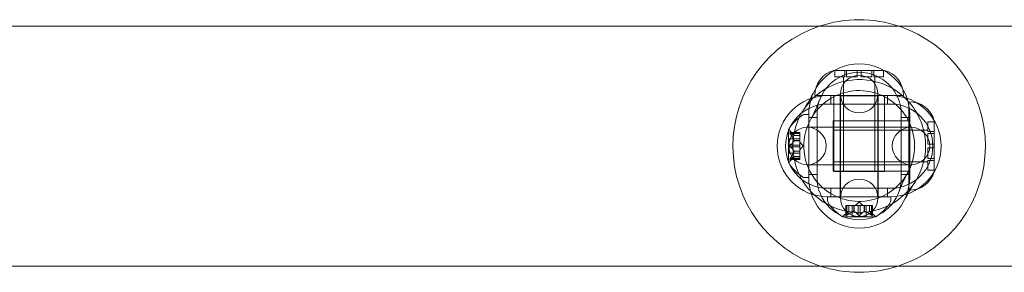
# Model space of a CAD drawing. Extents: x -1124 to -70, y -371 to 213.
# Drawn here: x -994 to -984, y -207 to -204 of the extents above; entities that cross this region are included whole.
import ezdxf

# ---------------------------------------------------------------- set-up
doc = ezdxf.new("R2010")
doc.units = 0
doc.header["$MEASUREMENT"] = 0

# ---------------------------------------------------------------- blocks, each defined once
blk = doc.blocks.new('fe031')
at = {"color": 0, "linetype": 'Continuous', "lineweight": 0}
for p, q in [((-1047.3927, -204.4103), (-977.1617, -204.4103)), ((-985.7772, -204.8478), (-986.1522, -204.8478)), ((-986.1422, -204.8478), (-986.1422, -204.9103)), ((-986.1422, -204.9103), (-986.1372, -204.9103)), ((-986.0459, -204.9103), (-986.1372, -204.9103)), ((-986.0585, -204.9103), (-986.0585, -205.8478)), ((-986.0459, -204.8478), (-986.0459, -204.9103)), ((-986.0272, -204.8478), (-986.0272, -204.9103)), ((-986.0272, -204.9103), (-986.0122, -204.9103)), ((-985.9209, -204.9103), (-986.0122, -204.9103)), ((-985.9209, -204.8478), (-985.9209, -204.9103)), ((-985.8835, -204.9103), (-985.8835, -204.8478)), ((-985.7922, -204.9103), (-985.8835, -204.9103)), ((-985.7922, -204.9103), (-985.7772, -204.9103)), ((-985.7772, -204.9103), (-985.7772, -204.8478)), ((-985.6522, -204.8478), (-985.7772, -204.8478)), ((-985.7585, -204.9103), (-985.7585, -204.8478)), ((-985.6672, -204.9103), (-985.7585, -204.9103)), ((-985.746, -204.9103), (-985.746, -205.8478)), ((-985.6672, -204.9103), (-985.6622, -204.9103)), ((-985.6622, -204.8478), (-985.6622, -204.9103)), ((-986.2147, -205.0978), (-986.3397, -205.0978)), ((-985.5897, -205.0978), (-986.2147, -205.0978)), ((-986.1835, -205.0978), (-986.1835, -205.1807)), ((-986.1522, -205.0978), (-986.1522, -205.8478)), ((-985.7147, -205.0981), (-986.0897, -205.0981)), ((-986.0897, -205.0981), (-986.0897, -206.0981)), ((-986.0881, -205.083), (-986.0881, -206.1088)), ((-985.7164, -206.1088), (-985.7164, -205.083)), ((-985.7147, -205.0981), (-985.7147, -206.0981)), ((-985.6522, -205.0978), (-985.6522, -205.8478)), ((-985.621, -205.0978), (-985.621, -205.1807)), ((-985.4647, -205.0978), (-985.5897, -205.0978)), ((-985.5897, -205.1807), (-986.2147, -205.1807)), ((-985.4101, -206.0337), (-985.4101, -205.1587)), ((-986.4431, -205.2836), (-986.4022, -205.2836)), ((-986.4022, -205.2837), (-986.4022, -205.2836)), ((-986.4022, -205.2837), (-986.4022, -205.9087)), ((-986.3193, -205.2837), (-986.3193, -205.9087)), ((-985.4851, -205.9087), (-985.4851, -205.2837)), ((-985.4022, -205.9087), (-985.4022, -205.2837)), ((-986.4022, -205.3149), (-986.3193, -205.3149)), ((-986.1601, -205.8462), (-986.1601, -205.3462)), ((-985.4101, -205.3462), (-986.1601, -205.3462)), ((-985.4851, -205.3149), (-985.4022, -205.3149)), ((-985.2226, -205.3562), (-985.2226, -205.3612)), ((-985.1601, -205.3562), (-985.2226, -205.3562)), ((-985.2226, -205.4525), (-985.2226, -205.3612)), ((-985.1601, -205.7212), (-985.1601, -205.3462)), ((-986.6026, -205.4326), (-986.6026, -205.7596)), ((-986.4907, -205.464), (-986.5868, -205.464)), ((-986.5463, -205.4929), (-986.5855, -205.4478)), ((-986.5838, -205.4653), (-986.4907, -205.4653)), ((-986.5838, -205.474), (-986.4907, -205.474)), ((-986.5464, -205.4927), (-986.4907, -205.4927)), ((-986.4907, -205.4929), (-986.5463, -205.4929)), ((-986.4907, -205.474), (-986.4907, -205.464)), ((-986.4907, -205.474), (-986.4907, -205.5433)), ((-985.3893, -205.4101), (-986.4151, -205.4101)), ((-985.4022, -205.4086), (-986.4022, -205.4086)), ((-985.2226, -205.4399), (-986.1601, -205.4399)), ((-985.1601, -205.4525), (-985.2226, -205.4525)), ((-985.2226, -205.4712), (-985.2226, -205.4862)), ((-985.1601, -205.4712), (-985.2226, -205.4712)), ((-985.2226, -205.5775), (-985.2226, -205.4862)), ((-986.5966, -205.6656), (-986.5966, -205.5266)), ((-986.4907, -205.5266), (-986.5966, -205.5266)), ((-986.5838, -205.5874), (-986.4907, -205.5874)), ((-986.5464, -205.5433), (-986.4907, -205.5433)), ((-986.5464, -205.5455), (-986.4907, -205.5455)), ((-986.4907, -205.5433), (-986.4907, -205.5463)), ((-986.4907, -205.5463), (-986.4907, -205.5881)), ((-986.4563, -205.5961), (-986.4907, -205.5566)), ((-986.4907, -205.6048), (-986.4907, -205.5881)), ((-986.4563, -205.5961), (-986.4907, -205.6356)), ((-985.1601, -205.5775), (-985.2226, -205.5775)), ((-986.4907, -205.6656), (-986.5966, -205.6656)), ((-986.5463, -205.6994), (-986.5855, -205.7444)), ((-986.5838, -205.6048), (-986.4907, -205.6048)), ((-986.5464, -205.6467), (-986.4907, -205.6467)), ((-986.5464, -205.6489), (-986.4907, -205.6489)), ((-986.5464, -205.6995), (-986.4907, -205.6995)), ((-986.4907, -205.6994), (-986.5463, -205.6994)), ((-986.4907, -205.6048), (-986.4907, -205.6467)), ((-986.4907, -205.6467), (-986.4907, -205.6502)), ((-986.4907, -205.6502), (-986.4907, -205.7195)), ((-985.2226, -205.7062), (-985.2226, -205.6148)), ((-985.2226, -205.6148), (-985.1601, -205.6148)), ((-986.4907, -205.7282), (-986.5868, -205.7282)), ((-986.5838, -205.7182), (-986.4907, -205.7182)), ((-986.5838, -205.7269), (-986.4907, -205.7269)), ((-986.4907, -205.7282), (-986.4907, -205.7195)), ((-986.4151, -205.7818), (-985.3893, -205.7818)), ((-985.4022, -205.7836), (-986.4022, -205.7836)), ((-985.2226, -205.7524), (-986.1601, -205.7524)), ((-985.2226, -205.7062), (-985.2226, -205.7212)), ((-985.2226, -205.7212), (-985.1601, -205.7212)), ((-985.2226, -205.8312), (-985.2226, -205.7398)), ((-985.2226, -205.7398), (-985.1601, -205.7398)), ((-985.1601, -205.8462), (-985.1601, -205.7212)), ((-986.4022, -205.8774), (-986.3193, -205.8774)), ((-985.4101, -205.8462), (-986.1601, -205.8462)), ((-985.6522, -205.8478), (-986.1522, -205.8478)), ((-985.4851, -205.8774), (-985.4022, -205.8774)), ((-985.2226, -205.8312), (-985.2226, -205.8362)), ((-985.1601, -205.8362), (-985.2226, -205.8362)), ((-986.4431, -205.9086), (-986.4022, -205.9086)), ((-986.2147, -206.015), (-985.5897, -206.015)), ((-986.1835, -206.015), (-986.1835, -206.0978)), ((-985.621, -206.015), (-985.621, -206.0978)), ((-986.2147, -206.0978), (-985.5897, -206.0978)), ((-985.5897, -206.0981), (-986.2147, -206.0981)), ((-986.2147, -206.139), (-986.2147, -206.0981)), ((-986.0243, -206.1866), (-986.0343, -206.1866)), ((-986.0343, -206.1866), (-986.0343, -206.2827)), ((-986.033, -206.2796), (-986.033, -206.1866)), ((-986.0243, -206.1866), (-985.9551, -206.1866)), ((-986.0243, -206.2796), (-986.0243, -206.1866)), ((-986.0056, -206.2423), (-986.0056, -206.1866)), ((-986.0055, -206.1866), (-986.0055, -206.2421)), ((-985.9717, -206.1866), (-985.9717, -206.2925)), ((-985.9551, -206.1866), (-985.952, -206.1866)), ((-985.9551, -206.2423), (-985.9551, -206.1866)), ((-985.9528, -206.2423), (-985.9528, -206.1866)), ((-985.952, -206.1866), (-985.9102, -206.1866)), ((-985.9022, -206.1522), (-985.9417, -206.1866)), ((-985.9109, -206.2796), (-985.9109, -206.1866)), ((-985.8936, -206.1866), (-985.9102, -206.1866)), ((-985.9022, -206.1522), (-985.8627, -206.1866)), ((-985.8936, -206.1866), (-985.8517, -206.1866)), ((-985.8936, -206.2796), (-985.8936, -206.1866)), ((-985.8517, -206.1866), (-985.8481, -206.1866)), ((-985.8517, -206.2423), (-985.8517, -206.1866)), ((-985.8494, -206.2423), (-985.8494, -206.1866)), ((-985.8481, -206.1866), (-985.7789, -206.1866)), ((-985.8327, -206.1866), (-985.8327, -206.2925)), ((-985.799, -206.1866), (-985.799, -206.2421)), ((-985.7988, -206.2423), (-985.7988, -206.1866)), ((-985.7801, -206.2796), (-985.7801, -206.1866)), ((-985.7701, -206.1866), (-985.7789, -206.1866)), ((-985.7715, -206.2796), (-985.7715, -206.1866)), ((-985.7701, -206.1866), (-985.7701, -206.2827)), ((-985.5897, -206.139), (-985.5897, -206.0981)), ((-986.0055, -206.2421), (-986.0505, -206.2814)), ((-985.799, -206.2421), (-985.754, -206.2814)), ((-986.0657, -206.2985), (-985.7387, -206.2985)), ((-985.8327, -206.2925), (-985.9717, -206.2925)), ((-1047.3927, -206.7853), (-977.1617, -206.7853))]:
    blk.add_line(p, q, dxfattribs=at)
for centre in [(-985.9022, -205.083), (-986.4151, -205.5959), (-985.3893, -205.5959), (-985.9022, -206.1088)]:
    blk.add_circle(centre, 0.1858, dxfattribs=at)
for centre, radius, start, end in [((-985.9022, -205.5962), 1.25, 108.43075, 252.04399), ((-985.9022, -205.5962), 1.25, 90, 108.43075), ((-985.9022, -205.5962), 1.25, 71.56925, 90), ((-985.9022, -205.5962), 1.25, 287.95601, 71.56925), ((-985.9022, -205.2837), 0.5, 0, 180), ((-986.0899, -205.0899), 0.25, 104.44791, 181.81229), ((-985.9022, -205.2837), 0.4171, 0, 180), ((-985.7146, -205.0899), 0.25, 358.18771, 75.55209), ((-986.2147, -205.5978), 0.5, 90, 270), ((-985.9022, -205.5962), 0.5485, 41.19828, 151.09786), ((-985.5897, -205.5978), 0.5, -90, 90), ((-986.2147, -205.5978), 0.4171, 90, 270), ((-985.5897, -205.5978), 0.4171, -90, 90), ((-985.4022, -205.4085), 0.25, 14.44791, 91.81229), ((-986.1951, -205.6949), 0.4851, 123.12972, 147.07393), ((-986.4431, -205.3149), 0.0312, 90, 123.12972), ((-985.9022, -205.5962), 0.5485, 36.84064, 41.19828), ((-985.9022, -205.5962), 0.5485, 0, 36.84064), ((-985.9022, -205.5962), 0.5485, 151.09786, 221.19828), ((-986.6001, -205.4326), 0.0025, 146.87692, 180), ((-986.6001, -205.4326), 0.0025, 180, 239.99683), ((-986.6326, -205.4889), 0.0625, 41.07082, 59.99683), ((-985.9022, -205.5962), 0.5485, -28.90214, 0), ((-986.6001, -205.7596), 0.0025, 120.00317, 180), ((-986.6001, -205.7596), 0.0025, 180, 213.12308), ((-986.1951, -205.4973), 0.4851, 212.92607, 236.87028), ((-986.6326, -205.7033), 0.0625, 300.00317, 318.92918), ((-985.9022, -205.5962), 0.5485, 221.19828, 331.09786), ((-985.4022, -205.7838), 0.25, 268.18771, 345.55209), ((-986.4431, -205.8774), 0.0312, 236.87028, 270), ((-985.9022, -205.9087), 0.5, 180, 360), ((-985.9022, -205.9087), 0.4171, 180, 360), ((-986.1835, -206.139), 0.0313, 180, 213.12972), ((-985.8034, -205.8909), 0.4851, 213.12972, 237.07393), ((-986.001, -205.8909), 0.4851, 302.92607, 326.87028), ((-985.621, -206.139), 0.0313, 326.87028, 360), ((-986.0094, -206.3285), 0.0625, 131.07082, 149.99683), ((-985.795, -206.3285), 0.0625, 30.00317, 48.92918), ((-986.0657, -206.296), 0.0025, 236.87692, 270), ((-986.0657, -206.296), 0.0025, 270, 329.99683), ((-985.7387, -206.296), 0.0025, 210.00317, 270), ((-985.7387, -206.296), 0.0025, 270, 303.12308), ((-985.9022, -205.5962), 1.25, 252.04399, 287.95601)]:
    blk.add_arc(centre, radius, start, end, dxfattribs=at)
for points, knots in [([(-986.4518, -205.2352), (-986.3834, -205.1311), (-986.1771, -204.9553), (-985.7646, -204.9091), (-985.5161, -205.047), (-985.4233, -205.1456)], [0.5, 0.5, 0.5, 0.5, 0.5905159, 0.6889352, 0.7873545, 0.7873545, 0.7873545, 0.7873545]), ([(-986.3811, -206.0467), (-986.3886, -206.0387), (-986.4863, -205.9297), (-986.6003, -205.6569), (-986.5351, -205.3684), (-986.4577, -205.2442), (-986.4518, -205.2352)], [0.2873545, 0.2873545, 0.2873545, 0.2873545, 0.2952579, 0.3936772, 0.4920966, 0.5, 0.5, 0.5, 0.5]), ([(-986.5855, -205.4643), (-986.5856, -205.4643), (-986.5857, -205.4643), (-986.5863, -205.464), (-986.5867, -205.4639), (-986.5874, -205.4641), (-986.5877, -205.4642), (-986.5879, -205.4646), (-986.588, -205.4649), (-986.588, -205.4652), (-986.588, -205.4652), (-986.588, -205.4653), (-986.588, -205.4653), (-986.588, -205.4653), (-986.588, -205.4653), (-986.588, -205.4653), (-986.588, -205.4653), (-986.588, -205.4654), (-986.588, -205.4654), (-986.588, -205.4654), (-986.588, -205.4655), (-986.588, -205.4658), (-986.588, -205.4661), (-986.5878, -205.4668), (-986.5876, -205.4673), (-986.5872, -205.4684), (-986.5868, -205.469), (-986.5862, -205.4703), (-986.5859, -205.4708), (-986.5855, -205.4714)], [0, 0, 0, 0, 0.00041232, 0.00041232, 0.00367036, 0.00367036, 0.0061271, 0.0061271, 0.00796491, 0.00796491, 0.00815345, 0.00815345, 0.00825503, 0.00825503, 0.00831852, 0.00831852, 0.00838777, 0.00838777, 0.00848273, 0.00848273, 0.00870295, 0.00870295, 0.01013563, 0.01013563, 0.01215525, 0.01215525, 0.01467787, 0.01467787, 0.0166517, 0.0166517, 0.0166517, 0.0166517]), ([(-986.5855, -205.4714), (-986.5856, -205.4712), (-986.5857, -205.4711), (-986.5862, -205.4702), (-986.5867, -205.4693), (-986.5874, -205.4679), (-986.5876, -205.4673), (-986.5879, -205.4663), (-986.588, -205.4659), (-986.588, -205.4655), (-986.588, -205.4654), (-986.588, -205.4654), (-986.588, -205.4654), (-986.588, -205.4654), (-986.588, -205.4653), (-986.588, -205.4653), (-986.588, -205.4653), (-986.588, -205.4653), (-986.588, -205.4653), (-986.588, -205.4652), (-986.588, -205.4652), (-986.588, -205.4649), (-986.588, -205.4647), (-986.5878, -205.4644), (-986.5876, -205.4642), (-986.5872, -205.464), (-986.5868, -205.464), (-986.5862, -205.4641), (-986.5859, -205.4642), (-986.5855, -205.4643)], [0, 0, 0, 0, 0.00041133, 0.00041133, 0.0035034, 0.0035034, 0.00594033, 0.00594033, 0.00795678, 0.00795678, 0.00816734, 0.00816734, 0.00825334, 0.00825334, 0.00831687, 0.00831687, 0.00838579, 0.00838579, 0.00847957, 0.00847957, 0.00869405, 0.00869405, 0.01012524, 0.01012524, 0.01214061, 0.01214061, 0.01467168, 0.01467168, 0.01664979, 0.01664979, 0.01664979, 0.01664979]), ([(-986.5855, -205.4643), (-986.5854, -205.4644), (-986.5854, -205.4644), (-986.5851, -205.4645), (-986.5849, -205.4646), (-986.5846, -205.4648)], [0.026417714, 0.026417714, 0.026417714, 0.026417714, 0.026883246, 0.026883246, 0.028070805, 0.028070805, 0.028070805, 0.028070805]), ([(-986.5838, -205.474), (-986.5843, -205.4732), (-986.5848, -205.4725), (-986.5854, -205.4716), (-986.5854, -205.4715), (-986.5855, -205.4714)], [0.007300399, 0.007300399, 0.007300399, 0.007300399, 0.009949303, 0.009949303, 0.010414835, 0.010414835, 0.010414835, 0.010414835]), ([(-986.5469, -205.4922), (-986.5468, -205.4923), (-986.5467, -205.4924), (-986.5464, -205.4927), (-986.5463, -205.4929), (-986.5463, -205.4929)], [0.006463967, 0.006463967, 0.006463967, 0.006463967, 0.007125803, 0.007125803, 0.009029787, 0.009029787, 0.009029787, 0.009029787]), ([(-986.5855, -205.6031), (-986.5856, -205.6031), (-986.5857, -205.603), (-986.5862, -205.6023), (-986.5866, -205.6016), (-986.5873, -205.6001), (-986.5876, -205.5994), (-986.5879, -205.598), (-986.588, -205.5972), (-986.588, -205.5964), (-986.588, -205.5963), (-986.588, -205.5962), (-986.588, -205.5962), (-986.588, -205.5962), (-986.588, -205.5961), (-986.588, -205.5961), (-986.588, -205.5961), (-986.588, -205.596), (-986.588, -205.596), (-986.588, -205.5959), (-986.588, -205.5958), (-986.588, -205.5953), (-986.588, -205.5948), (-986.5878, -205.5937), (-986.5876, -205.5931), (-986.5872, -205.5917), (-986.5868, -205.591), (-986.5862, -205.5899), (-986.5859, -205.5895), (-986.5855, -205.5891)], [0, 0, 0, 0, 0.00041393, 0.00041393, 0.00331032, 0.00331032, 0.00567645, 0.00567645, 0.00794407, 0.00794407, 0.00816309, 0.00816309, 0.00825092, 0.00825092, 0.00831521, 0.00831521, 0.00838441, 0.00838441, 0.0084776, 0.0084776, 0.00868657, 0.00868657, 0.01011525, 0.01011525, 0.0121263, 0.0121263, 0.01466595, 0.01466595, 0.01664838, 0.01664838, 0.01664838, 0.01664838]), ([(-986.5855, -205.5891), (-986.5856, -205.5891), (-986.5857, -205.5892), (-986.5862, -205.59), (-986.5867, -205.5907), (-986.5873, -205.5921), (-986.5876, -205.5928), (-986.5879, -205.5943), (-986.588, -205.595), (-986.588, -205.5958), (-986.588, -205.5959), (-986.588, -205.596), (-986.588, -205.596), (-986.588, -205.596), (-986.588, -205.5961), (-986.588, -205.5961), (-986.588, -205.5961), (-986.588, -205.5962), (-986.588, -205.5962), (-986.588, -205.5963), (-986.588, -205.5964), (-986.588, -205.5969), (-986.588, -205.5974), (-986.5878, -205.5985), (-986.5876, -205.5991), (-986.5872, -205.6005), (-986.5868, -205.6012), (-986.5862, -205.6023), (-986.5859, -205.6027), (-986.5855, -205.6031)], [0, 0, 0, 0, 0.00041348, 0.00041348, 0.00335938, 0.00335938, 0.00572359, 0.00572359, 0.00794646, 0.00794646, 0.00816387, 0.00816387, 0.00825132, 0.00825132, 0.00831543, 0.00831543, 0.00838451, 0.00838451, 0.0084777, 0.0084777, 0.00868732, 0.00868732, 0.01011652, 0.01011652, 0.01212817, 0.01212817, 0.01466672, 0.01466672, 0.01664861, 0.01664861, 0.01664861, 0.01664861]), ([(-986.5855, -205.5891), (-986.5854, -205.589), (-986.5854, -205.5889), (-986.5851, -205.5886), (-986.5849, -205.5883), (-986.5846, -205.5881)], [0.026417714, 0.026417714, 0.026417714, 0.026417714, 0.026883246, 0.026883246, 0.028070805, 0.028070805, 0.028070805, 0.028070805]), ([(-986.5469, -205.542), (-986.5468, -205.5422), (-986.5467, -205.5424), (-986.5465, -205.5429), (-986.5465, -205.5431), (-986.5464, -205.5433)], [0.006463967, 0.006463967, 0.006463967, 0.006463967, 0.007125803, 0.007125803, 0.007719964, 0.007719964, 0.007719964, 0.007719964]), ([(-986.5469, -205.5463), (-986.5468, -205.5462), (-986.5467, -205.5461), (-986.5464, -205.5455), (-986.5463, -205.545), (-986.5463, -205.5441), (-986.5463, -205.5437), (-986.5464, -205.5433)], [0.006463967, 0.006463967, 0.006463967, 0.006463967, 0.007125803, 0.007125803, 0.009029787, 0.009029787, 0.010339612, 0.010339612, 0.010339612, 0.010339612]), ([(-986.5838, -205.6048), (-986.5843, -205.6044), (-986.5848, -205.6039), (-986.5854, -205.6033), (-986.5854, -205.6032), (-986.5855, -205.6031)], [0.007300399, 0.007300399, 0.007300399, 0.007300399, 0.009949303, 0.009949303, 0.010414835, 0.010414835, 0.010414835, 0.010414835]), ([(-986.5469, -205.6459), (-986.5468, -205.646), (-986.5467, -205.6461), (-986.5465, -205.6464), (-986.5465, -205.6465), (-986.5464, -205.6467)], [0.006463967, 0.006463967, 0.006463967, 0.006463967, 0.007125803, 0.007125803, 0.007719964, 0.007719964, 0.007719964, 0.007719964]), ([(-986.5469, -205.6502), (-986.5468, -205.65), (-986.5467, -205.6498), (-986.5464, -205.6489), (-986.5463, -205.6483), (-986.5463, -205.6473), (-986.5463, -205.647), (-986.5464, -205.6467)], [0.006463967, 0.006463967, 0.006463967, 0.006463967, 0.007125803, 0.007125803, 0.009029787, 0.009029787, 0.010339612, 0.010339612, 0.010339612, 0.010339612]), ([(-986.5469, -205.7), (-986.5468, -205.6999), (-986.5467, -205.6998), (-986.5465, -205.6996), (-986.5465, -205.6996), (-986.5464, -205.6995)], [0.006463967, 0.006463967, 0.006463967, 0.006463967, 0.007125803, 0.007125803, 0.007719964, 0.007719964, 0.007719964, 0.007719964]), ([(-986.5855, -205.7279), (-986.5856, -205.7279), (-986.5857, -205.7279), (-986.5863, -205.7282), (-986.5867, -205.7283), (-986.5874, -205.7281), (-986.5877, -205.728), (-986.5879, -205.7276), (-986.588, -205.7273), (-986.588, -205.727), (-986.588, -205.727), (-986.588, -205.7269), (-986.588, -205.7269), (-986.588, -205.7269), (-986.588, -205.7269), (-986.588, -205.7269), (-986.588, -205.7268), (-986.588, -205.7268), (-986.588, -205.7268), (-986.588, -205.7267), (-986.588, -205.7267), (-986.588, -205.7264), (-986.588, -205.7261), (-986.5878, -205.7254), (-986.5876, -205.7249), (-986.5871, -205.7238), (-986.5868, -205.7231), (-986.5862, -205.7219), (-986.5858, -205.7214), (-986.5855, -205.7208)], [0, 0, 0, 0, 0.00041176, 0.00041176, 0.00365422, 0.00365422, 0.00610875, 0.00610875, 0.00796436, 0.00796436, 0.00817423, 0.00817423, 0.00825796, 0.00825796, 0.00832097, 0.00832097, 0.00839048, 0.00839048, 0.00848722, 0.00848722, 0.00871815, 0.00871815, 0.01015814, 0.01015814, 0.01218673, 0.01218673, 0.01468858, 0.01468858, 0.01665151, 0.01665151, 0.01665151, 0.01665151]), ([(-986.5855, -205.7208), (-986.5856, -205.721), (-986.5857, -205.7211), (-986.5862, -205.7221), (-986.5867, -205.7229), (-986.5874, -205.7243), (-986.5876, -205.7249), (-986.5879, -205.7259), (-986.588, -205.7263), (-986.588, -205.7267), (-986.588, -205.7268), (-986.588, -205.7268), (-986.588, -205.7268), (-986.588, -205.7268), (-986.588, -205.7269), (-986.588, -205.7269), (-986.588, -205.7269), (-986.588, -205.7269), (-986.588, -205.7269), (-986.588, -205.727), (-986.588, -205.727), (-986.588, -205.7273), (-986.588, -205.7275), (-986.5878, -205.7278), (-986.5876, -205.728), (-986.5872, -205.7282), (-986.5868, -205.7282), (-986.5862, -205.7281), (-986.5859, -205.728), (-986.5855, -205.7279)], [0, 0, 0, 0, 0.00041106, 0.00041106, 0.0035373, 0.0035373, 0.00597776, 0.00597776, 0.00795862, 0.00795862, 0.008168, 0.008168, 0.00825376, 0.00825376, 0.00831721, 0.00831721, 0.00838612, 0.00838612, 0.00848005, 0.00848005, 0.00869554, 0.00869554, 0.01012717, 0.01012717, 0.01214334, 0.01214334, 0.01467282, 0.01467282, 0.01665013, 0.01665013, 0.01665013, 0.01665013]), ([(-986.5855, -205.7208), (-986.5854, -205.7207), (-986.5854, -205.7206), (-986.5851, -205.7201), (-986.5849, -205.7198), (-986.5846, -205.7195)], [0.026417714, 0.026417714, 0.026417714, 0.026417714, 0.026883246, 0.026883246, 0.028070805, 0.028070805, 0.028070805, 0.028070805]), ([(-986.5838, -205.7269), (-986.5843, -205.7272), (-986.5848, -205.7275), (-986.5854, -205.7278), (-986.5854, -205.7278), (-986.5855, -205.7279)], [0.007300399, 0.007300399, 0.007300399, 0.007300399, 0.009949303, 0.009949303, 0.010414835, 0.010414835, 0.010414835, 0.010414835]), ([(-985.3527, -205.9572), (-985.4272, -206.0705), (-985.6481, -206.2491), (-986.0624, -206.2749), (-986.2958, -206.1374), (-986.3811, -206.0467)], [0.0000179, 0.0000179, 0.0000179, 0.0000179, 0.0984193, 0.1968386, 0.2873545, 0.2873545, 0.2873545, 0.2873545]), ([(-986.034, -206.2814), (-986.034, -206.2814), (-986.0341, -206.2815), (-986.0343, -206.2821), (-986.0344, -206.2826), (-986.0343, -206.2833), (-986.0341, -206.2835), (-986.0337, -206.2838), (-986.0335, -206.2839), (-986.0331, -206.2839), (-986.0331, -206.2839), (-986.0331, -206.2839), (-986.0331, -206.2839), (-986.033, -206.2839), (-986.033, -206.2839), (-986.033, -206.2839), (-986.033, -206.2839), (-986.033, -206.2839), (-986.0329, -206.2839), (-986.0329, -206.2839), (-986.0328, -206.2839), (-986.0326, -206.2839), (-986.0323, -206.2838), (-986.0315, -206.2836), (-986.0311, -206.2835), (-986.0299, -206.283), (-986.0293, -206.2827), (-986.0281, -206.282), (-986.0275, -206.2817), (-986.027, -206.2814)], [0, 0, 0, 0, 0.00041232, 0.00041232, 0.00367036, 0.00367036, 0.0061271, 0.0061271, 0.00796491, 0.00796491, 0.00815345, 0.00815345, 0.00825503, 0.00825503, 0.00831852, 0.00831852, 0.00838777, 0.00838777, 0.00848273, 0.00848273, 0.00870295, 0.00870295, 0.01013563, 0.01013563, 0.01215525, 0.01215525, 0.01467787, 0.01467787, 0.0166517, 0.0166517, 0.0166517, 0.0166517]), ([(-986.027, -206.2814), (-986.0271, -206.2814), (-986.0272, -206.2815), (-986.0282, -206.2821), (-986.029, -206.2826), (-986.0304, -206.2832), (-986.031, -206.2835), (-986.032, -206.2838), (-986.0325, -206.2839), (-986.0328, -206.2839), (-986.0329, -206.2839), (-986.0329, -206.2839), (-986.0329, -206.2839), (-986.033, -206.2839), (-986.033, -206.2839), (-986.033, -206.2839), (-986.033, -206.2839), (-986.033, -206.2839), (-986.0331, -206.2839), (-986.0331, -206.2839), (-986.0331, -206.2839), (-986.0334, -206.2839), (-986.0336, -206.2838), (-986.034, -206.2837), (-986.0341, -206.2835), (-986.0343, -206.283), (-986.0344, -206.2827), (-986.0343, -206.282), (-986.0342, -206.2817), (-986.034, -206.2814)], [0, 0, 0, 0, 0.00041133, 0.00041133, 0.0035034, 0.0035034, 0.00594033, 0.00594033, 0.00795678, 0.00795678, 0.00816734, 0.00816734, 0.00825334, 0.00825334, 0.00831687, 0.00831687, 0.00838579, 0.00838579, 0.00847957, 0.00847957, 0.00869405, 0.00869405, 0.01012524, 0.01012524, 0.01214061, 0.01214061, 0.01467168, 0.01467168, 0.01664979, 0.01664979, 0.01664979, 0.01664979]), ([(-986.034, -206.2814), (-986.034, -206.2813), (-986.0339, -206.2812), (-986.0338, -206.2809), (-986.0337, -206.2807), (-986.0336, -206.2805)], [0.026417714, 0.026417714, 0.026417714, 0.026417714, 0.026883246, 0.026883246, 0.028070805, 0.028070805, 0.028070805, 0.028070805]), ([(-986.0243, -206.2796), (-986.0251, -206.2802), (-986.0258, -206.2807), (-986.0267, -206.2812), (-986.0268, -206.2813), (-986.027, -206.2814)], [0.007300399, 0.007300399, 0.007300399, 0.007300399, 0.009949303, 0.009949303, 0.010414835, 0.010414835, 0.010414835, 0.010414835]), ([(-986.0061, -206.2427), (-986.006, -206.2426), (-986.0059, -206.2425), (-986.0056, -206.2423), (-986.0055, -206.2421), (-986.0055, -206.2421)], [0.006463967, 0.006463967, 0.006463967, 0.006463967, 0.007125803, 0.007125803, 0.009029787, 0.009029787, 0.009029787, 0.009029787]), ([(-985.9563, -206.2427), (-985.9561, -206.2426), (-985.9559, -206.2425), (-985.9555, -206.2424), (-985.9553, -206.2423), (-985.9551, -206.2423)], [0.006463967, 0.006463967, 0.006463967, 0.006463967, 0.007125803, 0.007125803, 0.007719964, 0.007719964, 0.007719964, 0.007719964]), ([(-985.952, -206.2427), (-985.9521, -206.2426), (-985.9523, -206.2425), (-985.9528, -206.2423), (-985.9533, -206.2421), (-985.9542, -206.2421), (-985.9546, -206.2422), (-985.9551, -206.2423)], [0.006463967, 0.006463967, 0.006463967, 0.006463967, 0.007125803, 0.007125803, 0.009029787, 0.009029787, 0.010339612, 0.010339612, 0.010339612, 0.010339612]), ([(-985.9093, -206.2814), (-985.9094, -206.2813), (-985.9095, -206.2812), (-985.9098, -206.2809), (-985.91, -206.2807), (-985.9102, -206.2805)], [0.026417714, 0.026417714, 0.026417714, 0.026417714, 0.026883246, 0.026883246, 0.028070805, 0.028070805, 0.028070805, 0.028070805]), ([(-985.8952, -206.2814), (-985.8953, -206.2814), (-985.8954, -206.2815), (-985.8961, -206.2821), (-985.8968, -206.2825), (-985.8982, -206.2832), (-985.8989, -206.2834), (-985.9004, -206.2838), (-985.9011, -206.2839), (-985.9019, -206.2839), (-985.902, -206.2839), (-985.9021, -206.2839), (-985.9021, -206.2839), (-985.9022, -206.2839), (-985.9022, -206.2839), (-985.9022, -206.2839), (-985.9023, -206.2839), (-985.9023, -206.2839), (-985.9023, -206.2839), (-985.9024, -206.2839), (-985.9025, -206.2839), (-985.9031, -206.2839), (-985.9035, -206.2838), (-985.9046, -206.2837), (-985.9053, -206.2835), (-985.9066, -206.283), (-985.9073, -206.2827), (-985.9084, -206.282), (-985.9089, -206.2817), (-985.9093, -206.2814)], [0, 0, 0, 0, 0.00041393, 0.00041393, 0.00331032, 0.00331032, 0.00567645, 0.00567645, 0.00794407, 0.00794407, 0.00816309, 0.00816309, 0.00825092, 0.00825092, 0.00831521, 0.00831521, 0.00838441, 0.00838441, 0.0084776, 0.0084776, 0.00868657, 0.00868657, 0.01011525, 0.01011525, 0.0121263, 0.0121263, 0.01466595, 0.01466595, 0.01664838, 0.01664838, 0.01664838, 0.01664838]), ([(-985.9093, -206.2814), (-985.9092, -206.2814), (-985.9091, -206.2815), (-985.9084, -206.2821), (-985.9077, -206.2825), (-985.9062, -206.2832), (-985.9055, -206.2834), (-985.9041, -206.2838), (-985.9033, -206.2839), (-985.9025, -206.2839), (-985.9025, -206.2839), (-985.9024, -206.2839), (-985.9023, -206.2839), (-985.9023, -206.2839), (-985.9023, -206.2839), (-985.9022, -206.2839), (-985.9022, -206.2839), (-985.9021, -206.2839), (-985.9021, -206.2839), (-985.902, -206.2839), (-985.9019, -206.2839), (-985.9014, -206.2839), (-985.9009, -206.2838), (-985.8998, -206.2837), (-985.8992, -206.2835), (-985.8978, -206.283), (-985.8972, -206.2827), (-985.896, -206.282), (-985.8956, -206.2817), (-985.8952, -206.2814)], [0, 0, 0, 0, 0.00041348, 0.00041348, 0.00335938, 0.00335938, 0.00572359, 0.00572359, 0.00794646, 0.00794646, 0.00816387, 0.00816387, 0.00825132, 0.00825132, 0.00831543, 0.00831543, 0.00838451, 0.00838451, 0.0084777, 0.0084777, 0.00868732, 0.00868732, 0.01011652, 0.01011652, 0.01212817, 0.01212817, 0.01466672, 0.01466672, 0.01664861, 0.01664861, 0.01664861, 0.01664861]), ([(-985.8936, -206.2796), (-985.8939, -206.2802), (-985.8944, -206.2807), (-985.895, -206.2812), (-985.8951, -206.2813), (-985.8952, -206.2814)], [0.007300399, 0.007300399, 0.007300399, 0.007300399, 0.009949303, 0.009949303, 0.010414835, 0.010414835, 0.010414835, 0.010414835]), ([(-985.8524, -206.2427), (-985.8523, -206.2426), (-985.8522, -206.2425), (-985.8519, -206.2424), (-985.8518, -206.2423), (-985.8517, -206.2423)], [0.006463967, 0.006463967, 0.006463967, 0.006463967, 0.007125803, 0.007125803, 0.007719964, 0.007719964, 0.007719964, 0.007719964]), ([(-985.8481, -206.2427), (-985.8484, -206.2426), (-985.8486, -206.2425), (-985.8494, -206.2423), (-985.8501, -206.2421), (-985.851, -206.2421), (-985.8513, -206.2422), (-985.8517, -206.2423)], [0.006463967, 0.006463967, 0.006463967, 0.006463967, 0.007125803, 0.007125803, 0.009029787, 0.009029787, 0.010339612, 0.010339612, 0.010339612, 0.010339612]), ([(-985.7984, -206.2427), (-985.7985, -206.2426), (-985.7986, -206.2425), (-985.7987, -206.2424), (-985.7988, -206.2423), (-985.7988, -206.2423)], [0.006463967, 0.006463967, 0.006463967, 0.006463967, 0.007125803, 0.007125803, 0.007719964, 0.007719964, 0.007719964, 0.007719964]), ([(-985.7775, -206.2814), (-985.7776, -206.2813), (-985.7777, -206.2812), (-985.7782, -206.2809), (-985.7785, -206.2807), (-985.7789, -206.2805)], [0.026417714, 0.026417714, 0.026417714, 0.026417714, 0.026883246, 0.026883246, 0.028070805, 0.028070805, 0.028070805, 0.028070805]), ([(-985.7704, -206.2814), (-985.7704, -206.2814), (-985.7704, -206.2815), (-985.7702, -206.2821), (-985.7701, -206.2826), (-985.7702, -206.2833), (-985.7703, -206.2835), (-985.7708, -206.2838), (-985.771, -206.2839), (-985.7713, -206.2839), (-985.7714, -206.2839), (-985.7714, -206.2839), (-985.7714, -206.2839), (-985.7714, -206.2839), (-985.7714, -206.2839), (-985.7715, -206.2839), (-985.7715, -206.2839), (-985.7715, -206.2839), (-985.7715, -206.2839), (-985.7716, -206.2839), (-985.7716, -206.2839), (-985.7719, -206.2839), (-985.7722, -206.2838), (-985.7729, -206.2836), (-985.7734, -206.2835), (-985.7745, -206.283), (-985.7752, -206.2827), (-985.7764, -206.282), (-985.7769, -206.2817), (-985.7775, -206.2814)], [0, 0, 0, 0, 0.00041176, 0.00041176, 0.00365422, 0.00365422, 0.00610875, 0.00610875, 0.00796436, 0.00796436, 0.00817423, 0.00817423, 0.00825796, 0.00825796, 0.00832097, 0.00832097, 0.00839048, 0.00839048, 0.00848722, 0.00848722, 0.00871815, 0.00871815, 0.01015814, 0.01015814, 0.01218673, 0.01218673, 0.01468858, 0.01468858, 0.01665151, 0.01665151, 0.01665151, 0.01665151]), ([(-985.7775, -206.2814), (-985.7774, -206.2814), (-985.7773, -206.2815), (-985.7763, -206.2821), (-985.7754, -206.2826), (-985.774, -206.2832), (-985.7734, -206.2835), (-985.7724, -206.2838), (-985.772, -206.2839), (-985.7716, -206.2839), (-985.7716, -206.2839), (-985.7715, -206.2839), (-985.7715, -206.2839), (-985.7715, -206.2839), (-985.7715, -206.2839), (-985.7715, -206.2839), (-985.7714, -206.2839), (-985.7714, -206.2839), (-985.7714, -206.2839), (-985.7713, -206.2839), (-985.7713, -206.2839), (-985.7711, -206.2839), (-985.7709, -206.2838), (-985.7705, -206.2837), (-985.7703, -206.2835), (-985.7701, -206.283), (-985.7701, -206.2827), (-985.7702, -206.282), (-985.7703, -206.2817), (-985.7704, -206.2814)], [0, 0, 0, 0, 0.00041106, 0.00041106, 0.0035373, 0.0035373, 0.00597776, 0.00597776, 0.00795862, 0.00795862, 0.008168, 0.008168, 0.00825376, 0.00825376, 0.00831721, 0.00831721, 0.00838612, 0.00838612, 0.00848005, 0.00848005, 0.00869554, 0.00869554, 0.01012717, 0.01012717, 0.01214334, 0.01214334, 0.01467282, 0.01467282, 0.01665013, 0.01665013, 0.01665013, 0.01665013]), ([(-985.7715, -206.2796), (-985.7711, -206.2802), (-985.7708, -206.2807), (-985.7705, -206.2812), (-985.7705, -206.2813), (-985.7704, -206.2814)], [0.007300399, 0.007300399, 0.007300399, 0.007300399, 0.009949303, 0.009949303, 0.010414835, 0.010414835, 0.010414835, 0.010414835])]:
    blk.add_open_spline(points, degree=3, knots=knots, dxfattribs=at)
for points in [[(-986.4518, -205.2352), (-986.4116, -205.174), (-986.377, -205.1128), (-986.3455, -205.0524)], [(-986.3824, -205.3311), (-986.3455, -205.2643), (-986.3164, -205.1972), (-986.2905, -205.1312)], [(-985.4233, -205.1456), (-985.3939, -205.1769), (-985.3675, -205.2112), (-985.3447, -205.2477)], [(-985.4199, -205.1518), (-985.4206, -205.1494), (-985.4217, -205.1474), (-985.4233, -205.1456)], [(-985.4874, -205.2399), (-985.4876, -205.2379), (-985.4883, -205.2362), (-985.4895, -205.2349)], [(-985.3447, -205.2477), (-985.2899, -205.3354), (-985.2562, -205.4362), (-985.2472, -205.5392)], [(-986.5838, -205.4653), (-986.5841, -205.4651), (-986.5844, -205.4649), (-986.5846, -205.4648)], [(-986.5838, -205.5874), (-986.5841, -205.5876), (-986.5844, -205.5879), (-986.5846, -205.5881)], [(-985.2472, -205.5392), (-985.2345, -205.6848), (-985.2723, -205.8348), (-985.3527, -205.9572)], [(-986.5463, -205.6994), (-986.5463, -205.6994), (-986.5463, -205.6994), (-986.5464, -205.6995)], [(-986.5838, -205.7182), (-986.5841, -205.7186), (-986.5844, -205.719), (-986.5846, -205.7195)], [(-985.422, -205.8613), (-985.4589, -205.9281), (-985.488, -205.9951), (-985.514, -206.0612)], [(-986.317, -205.9524), (-986.3168, -205.9544), (-986.3161, -205.9561), (-986.3149, -205.9574)], [(-985.3527, -205.9572), (-985.3929, -206.0183), (-985.4274, -206.0795), (-985.4589, -206.14)], [(-986.3845, -206.0405), (-986.3839, -206.0429), (-986.3827, -206.045), (-986.3811, -206.0467)], [(-986.033, -206.2796), (-986.0332, -206.2799), (-986.0334, -206.2802), (-986.0336, -206.2805)], [(-985.9109, -206.2796), (-985.9107, -206.2799), (-985.9105, -206.2802), (-985.9102, -206.2805)], [(-985.799, -206.2421), (-985.799, -206.2421), (-985.7989, -206.2422), (-985.7988, -206.2423)], [(-985.7801, -206.2796), (-985.7797, -206.2799), (-985.7793, -206.2802), (-985.7789, -206.2805)]]:
    blk.add_open_spline(points, degree=3, dxfattribs=at)
for points, weights in [([(-986.5469, -205.4922), (-986.5573, -205.4809), (-986.5846, -205.4648)], [1.2877924798, 1.2144124615, 1.05685445761]), ([(-986.5469, -205.542), (-986.5573, -205.5134), (-986.5846, -205.4727)], [1.2877924798, 1.2144124615, 1.05685445761]), ([(-986.5838, -205.4653), (-986.5566, -205.4814), (-986.5464, -205.4927)], [1.06120691497, 1.21890298912, 1.29071555247]), ([(-986.5838, -205.474), (-986.5566, -205.5146), (-986.5464, -205.5433)], [1.06120691497, 1.21890298912, 1.29071555247]), ([(-986.5469, -205.5463), (-986.5573, -205.5636), (-986.5846, -205.5881)], [1.2877924798, 1.2144124615, 1.05685445761]), ([(-986.5838, -205.5874), (-986.5566, -205.5629), (-986.5464, -205.5455)], [1.06120691497, 1.21890298912, 1.29071555247]), ([(-986.5469, -205.6459), (-986.5573, -205.6286), (-986.5846, -205.6041)], [1.2877924798, 1.2144124615, 1.05685445761]), ([(-986.5469, -205.6502), (-986.5573, -205.6788), (-986.5846, -205.7195)], [1.2877924798, 1.2144124615, 1.05685445761]), ([(-986.5838, -205.6048), (-986.5566, -205.6293), (-986.5464, -205.6467)], [1.06120691497, 1.21890298912, 1.29071555247]), ([(-986.5838, -205.7182), (-986.5566, -205.6776), (-986.5464, -205.6489)], [1.06120691497, 1.21890298912, 1.29071555247]), ([(-986.5838, -205.7269), (-986.5566, -205.7108), (-986.5464, -205.6995)], [1.06120691497, 1.21890298912, 1.29071555247]), ([(-986.5469, -205.7), (-986.5573, -205.7113), (-986.5846, -205.7274)], [1.2877924798, 1.2144124615, 1.05685445761]), ([(-986.0061, -206.2427), (-986.0175, -206.2532), (-986.0336, -206.2805)], [1.2877924798, 1.2144124615, 1.05685445761]), ([(-986.033, -206.2796), (-986.017, -206.2525), (-986.0056, -206.2423)], [1.06120691497, 1.21890298912, 1.29071555247]), ([(-985.9563, -206.2427), (-985.985, -206.2532), (-986.0256, -206.2805)], [1.2877924798, 1.2144124615, 1.05685445761]), ([(-986.0243, -206.2796), (-985.9838, -206.2525), (-985.9551, -206.2423)], [1.06120691497, 1.21890298912, 1.29071555247]), ([(-985.9109, -206.2796), (-985.9354, -206.2525), (-985.9528, -206.2423)], [1.06120691497, 1.21890298912, 1.29071555247]), ([(-985.952, -206.2427), (-985.9347, -206.2532), (-985.9102, -206.2805)], [1.2877924798, 1.2144124615, 1.05685445761]), ([(-985.8524, -206.2427), (-985.8697, -206.2532), (-985.8943, -206.2805)], [1.2877924798, 1.2144124615, 1.05685445761]), ([(-985.8936, -206.2796), (-985.869, -206.2525), (-985.8517, -206.2423)], [1.06120691497, 1.21890298912, 1.29071555247]), ([(-985.7801, -206.2796), (-985.8207, -206.2525), (-985.8494, -206.2423)], [1.06120691497, 1.21890298912, 1.29071555247]), ([(-985.8481, -206.2427), (-985.8195, -206.2532), (-985.7789, -206.2805)], [1.2877924798, 1.2144124615, 1.05685445761]), ([(-985.7715, -206.2796), (-985.7875, -206.2525), (-985.7988, -206.2423)], [1.06120691497, 1.21890298912, 1.29071555247]), ([(-985.7984, -206.2427), (-985.787, -206.2532), (-985.7709, -206.2805)], [1.2877924798, 1.2144124615, 1.05685445761])]:
    blk.add_rational_spline(points, weights, degree=2, dxfattribs=at)

msp = doc.modelspace()

# ---------------------------------------------------------------- block references
msp.add_blockref('fe031', (0, 0))

doc.saveas('drawing.dxf')
